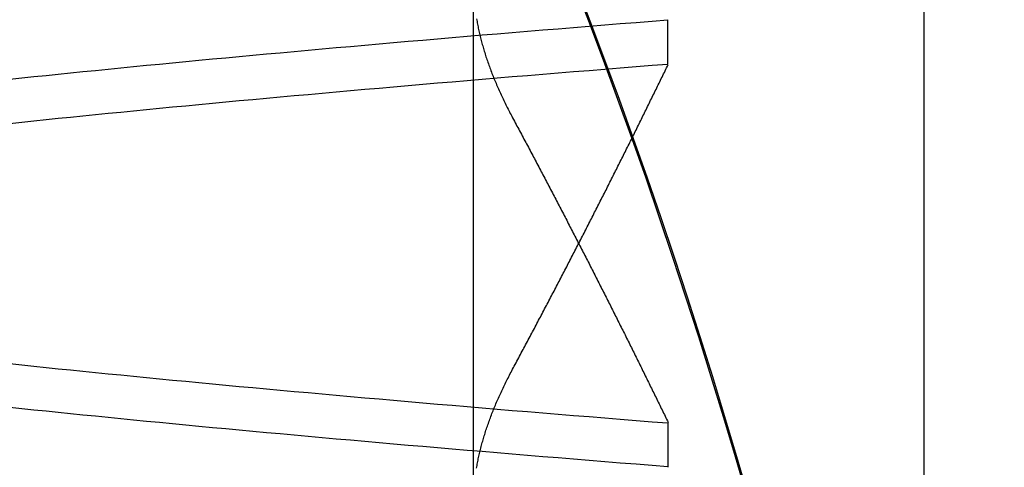
# Model space of a CAD drawing. Extents: x 59 to 938, y -12 to 1015.
# Drawn here: x 763 to 764, y 928 to 929 of the extents above; entities that cross this region are included whole.
import ezdxf

# ---------------------------------------------------------------- set-up
doc = ezdxf.new("R2010")
doc.units = 0
doc.header["$LTSCALE"] = 4
doc.linetypes.add('HIDDEN', pattern=[9.525, 6.35, -3.175])
doc.linetypes.add('STRICHPUNKT', pattern=[1, 0.5, -0.25, 0, -0.25])
for name, color, linetype in [('AM_0', 7, 'CONTINUOUS'), ('AM_5', 3, 'CONTINUOUS'), ('MITTE', 1, 'STRICHPUNKT'), ('OBRYS', 7, 'CONTINUOUS'), ('SKRYTÁ__ISO_0', 2, 'HIDDEN'), ('VIDITELNÁ__ISO_0', 7, 'CONTINUOUS')]:
    doc.layers.add(name, color=color, linetype=linetype)
doc.layers.get('MITTE').off()
doc.styles.get("Standard").update_dxf_attribs({"font": 'simplex.shx', "width": 0.75})
doc.dimstyles.get("Standard").update_dxf_attribs({"dimtxt": 0.18, "dimasz": 0.18, "dimexe": 0.18, "dimexo": 0.0625, "dimgap": 0.09, "dimtad": 0, "dimtih": 1, "dimtoh": 1, "dimzin": 0, "dimcen": 0.09, "dimazin": 3, "dimtfac": 1, "dimtofl": 0, "dimtmove": 0, "dimatfit": 3})

# ---------------------------------------------------------------- blocks, each defined once
blk = doc.blocks.new('A$C4B7440DB')
at = {"layer": 'SKRYTÁ__ISO_0'}
for p, q in [((8.37511, 19.80296), (9.30737, 19.80296)), ((8.4521, 19.61528), (8.40908, 19.61528)), ((8.7979, 19.61528), (8.84092, 19.61528))]:
    blk.add_line(p, q, dxfattribs=at)
for points in [[(8.3803, 19.5375, 0), (8.41905, 19.5488, 0), (8.45773, 19.5603, 0), (8.49632, 19.5721, 0), (8.53483, 19.5841, 0), (8.57325, 19.5965, 0), (8.61159, 19.6091, 0), (8.64984, 19.6219, 0), (8.688, 19.6351, 0), (8.72606, 19.6485, 0), (8.76403, 19.6621, 0), (8.8019, 19.6761, 0), (8.83968, 19.6903, 0), (8.87735, 19.7047, 0)], [(8.40942, 19.6153, 0), (8.41064, 19.6307, 0), (8.41186, 19.646, 0), (8.41308, 19.6613, 0), (8.4143, 19.6764, 0), (8.41551, 19.6915, 0), (8.41673, 19.7065, 0), (8.41795, 19.7214, 0), (8.41917, 19.7362, 0), (8.42039, 19.751, 0), (8.42161, 19.7657, 0), (8.42283, 19.7803, 0), (8.42405, 19.7948, 0), (8.42527, 19.8092, 0), (8.42648, 19.8236, 0), (8.4277, 19.8379, 0), (8.42892, 19.8521, 0), (8.43014, 19.8662, 0), (8.43136, 19.8803, 0), (8.43258, 19.8942, 0), (8.4338, 19.9081, 0), (8.43502, 19.9219, 0), (8.43624, 19.9356, 0), (8.43745, 19.9492, 0), (8.43867, 19.9628, 0), (8.43989, 19.9762, 0), (8.44111, 19.9896, 0), (8.44233, 20.0029, 0), (8.44355, 20.0161, 0), (8.44477, 20.0292, 0), (8.44599, 20.0423, 0), (8.44721, 20.0552, 0), (8.44842, 20.0681, 0), (8.44964, 20.0809, 0), (8.45086, 20.0936, 0), (8.45208, 20.1062, 0), (8.4533, 20.1188, 0), (8.45452, 20.1312, 0), (8.45574, 20.1435, 0), (8.45696, 20.1558, 0), (8.45818, 20.168, 0), (8.45939, 20.1801, 0), (8.46061, 20.1921, 0), (8.46183, 20.204, 0), (8.46305, 20.2158, 0), (8.46427, 20.2276, 0), (8.46549, 20.2392, 0), (8.46671, 20.2508, 0)], [(8.74096, 20.2508, 0), (8.74218, 20.2392, 0), (8.74339, 20.2276, 0), (8.74461, 20.2158, 0), (8.74583, 20.204, 0), (8.74705, 20.1921, 0), (8.74827, 20.1801, 0), (8.74949, 20.168, 0), (8.75071, 20.1558, 0), (8.75193, 20.1435, 0), (8.75315, 20.1312, 0), (8.75436, 20.1188, 0), (8.75558, 20.1062, 0), (8.7568, 20.0936, 0), (8.75802, 20.0809, 0), (8.75924, 20.0681, 0), (8.76046, 20.0552, 0), (8.76168, 20.0423, 0), (8.7629, 20.0292, 0), (8.76412, 20.0161, 0), (8.76533, 20.0029, 0), (8.76655, 19.9896, 0), (8.76777, 19.9762, 0), (8.76899, 19.9628, 0), (8.77021, 19.9492, 0), (8.77143, 19.9356, 0), (8.77265, 19.9219, 0), (8.77387, 19.9081, 0), (8.77509, 19.8942, 0), (8.7763, 19.8803, 0), (8.77752, 19.8662, 0), (8.77874, 19.8521, 0), (8.77996, 19.8379, 0), (8.78118, 19.8236, 0), (8.7824, 19.8092, 0), (8.78362, 19.7948, 0), (8.78484, 19.7803, 0), (8.78606, 19.7657, 0), (8.78727, 19.751, 0), (8.78849, 19.7362, 0), (8.78971, 19.7214, 0), (8.79093, 19.7065, 0), (8.79215, 19.6915, 0), (8.79337, 19.6764, 0), (8.79459, 19.6613, 0), (8.79581, 19.646, 0), (8.79703, 19.6307, 0), (8.79824, 19.6153, 0)], [(8.84058, 19.6153, 0), (8.83936, 19.6307, 0), (8.83814, 19.646, 0), (8.83692, 19.6613, 0), (8.8357, 19.6764, 0), (8.83449, 19.6915, 0), (8.83327, 19.7065, 0), (8.83205, 19.7214, 0), (8.83083, 19.7362, 0), (8.82961, 19.751, 0), (8.82839, 19.7657, 0), (8.82717, 19.7803, 0), (8.82595, 19.7948, 0), (8.82473, 19.8092, 0), (8.82352, 19.8236, 0), (8.8223, 19.8379, 0), (8.82108, 19.8521, 0), (8.81986, 19.8662, 0), (8.81864, 19.8802, 0), (8.81742, 19.8942, 0), (8.8162, 19.9081, 0), (8.81498, 19.9219, 0), (8.81376, 19.9356, 0), (8.81255, 19.9492, 0), (8.81133, 19.9628, 0), (8.81011, 19.9762, 0), (8.80889, 19.9896, 0), (8.80767, 20.0029, 0), (8.80645, 20.0161, 0), (8.80523, 20.0292, 0), (8.80401, 20.0423, 0), (8.80279, 20.0552, 0), (8.80158, 20.0681, 0), (8.80036, 20.0809, 0), (8.79914, 20.0936, 0), (8.79792, 20.1062, 0), (8.7967, 20.1187, 0), (8.79548, 20.1312, 0), (8.79426, 20.1435, 0), (8.79304, 20.1558, 0), (8.79182, 20.168, 0), (8.79061, 20.1801, 0), (8.78939, 20.1921, 0), (8.78817, 20.204, 0), (8.78695, 20.2158, 0), (8.78573, 20.2276, 0), (8.78451, 20.2392, 0), (8.78329, 20.2508, 0)], [(8.50904, 20.2508, 0), (8.50782, 20.2392, 0), (8.5066, 20.2276, 0), (8.50539, 20.2158, 0), (8.50417, 20.204, 0), (8.50295, 20.1921, 0), (8.50173, 20.1801, 0), (8.50051, 20.168, 0), (8.49929, 20.1558, 0), (8.49807, 20.1435, 0), (8.49685, 20.1312, 0), (8.49563, 20.1187, 0), (8.49442, 20.1062, 0), (8.4932, 20.0936, 0), (8.49198, 20.0809, 0), (8.49076, 20.0681, 0), (8.48954, 20.0552, 0), (8.48832, 20.0423, 0), (8.4871, 20.0292, 0), (8.48588, 20.0161, 0), (8.48466, 20.0029, 0), (8.48345, 19.9896, 0), (8.48223, 19.9762, 0), (8.48101, 19.9628, 0), (8.47979, 19.9492, 0), (8.47857, 19.9356, 0), (8.47735, 19.9219, 0), (8.47613, 19.9081, 0), (8.47491, 19.8942, 0), (8.47369, 19.8802, 0), (8.47248, 19.8662, 0), (8.47126, 19.8521, 0), (8.47004, 19.8379, 0), (8.46882, 19.8236, 0), (8.4676, 19.8092, 0), (8.46638, 19.7948, 0), (8.46516, 19.7803, 0), (8.46394, 19.7657, 0), (8.46272, 19.751, 0), (8.46151, 19.7362, 0), (8.46029, 19.7214, 0), (8.45907, 19.7065, 0), (8.45785, 19.6915, 0), (8.45663, 19.6764, 0), (8.45541, 19.6613, 0), (8.45419, 19.646, 0), (8.45297, 19.6307, 0), (8.45175, 19.6153, 0)], [(8.40823, 19.8001, 0), (8.40951, 19.7999, 0), (8.41079, 19.7996, 0), (8.41207, 19.7994, 0), (8.41335, 19.7992, 0), (8.41463, 19.7989, 0), (8.41592, 19.7986, 0), (8.4172, 19.7984, 0), (8.41849, 19.7981, 0), (8.41978, 19.7978, 0), (8.42108, 19.7975, 0), (8.42237, 19.7972, 0), (8.42367, 19.7969, 0), (8.42497, 19.7966, 0), (8.42627, 19.7963, 0), (8.42758, 19.796, 0), (8.42888, 19.7956, 0), (8.43019, 19.7953, 0), (8.4315, 19.7949, 0), (8.43281, 19.7946, 0), (8.43413, 19.7942, 0), (8.43544, 19.7938, 0), (8.43676, 19.7934, 0), (8.43808, 19.793, 0), (8.4394, 19.7926, 0), (8.44072, 19.7922, 0), (8.44205, 19.7918, 0), (8.44337, 19.7914, 0), (8.4447, 19.791, 0), (8.44603, 19.7905, 0), (8.44737, 19.7901, 0), (8.4487, 19.7896, 0), (8.45004, 19.7892, 0), (8.45138, 19.7887, 0), (8.45272, 19.7882, 0), (8.45406, 19.7877, 0), (8.4554, 19.7873, 0), (8.45675, 19.7868, 0), (8.4581, 19.7862, 0), (8.45945, 19.7857, 0), (8.4608, 19.7852, 0), (8.46215, 19.7847, 0), (8.46351, 19.7841, 0), (8.46487, 19.7836, 0), (8.46622, 19.7831, 0), (8.46758, 19.7825, 0), (8.46895, 19.7819, 0), (8.47031, 19.7814, 0), (8.47168, 19.7808, 0), (8.47304, 19.7802, 0), (8.47441, 19.7796, 0), (8.47579, 19.779, 0), (8.47716, 19.7784, 0), (8.47853, 19.7777, 0), (8.47991, 19.7771, 0), (8.48129, 19.7765, 0), (8.48267, 19.7758, 0), (8.48405, 19.7752, 0), (8.48543, 19.7745, 0), (8.48682, 19.7739, 0), (8.48821, 19.7732, 0), (8.48959, 19.7725, 0), (8.49098, 19.7718, 0), (8.49238, 19.7712, 0), (8.49377, 19.7705, 0), (8.49516, 19.7697, 0), (8.49656, 19.769, 0), (8.49796, 19.7683, 0), (8.49936, 19.7676, 0), (8.50076, 19.7668, 0), (8.50217, 19.7661, 0), (8.50357, 19.7653, 0)], [(8.84172, 19.8001, 0), (8.84045, 19.7999, 0), (8.83917, 19.7996, 0), (8.83789, 19.7994, 0), (8.83661, 19.7991, 0), (8.83533, 19.7989, 0), (8.83404, 19.7986, 0), (8.83275, 19.7984, 0), (8.83146, 19.7981, 0), (8.83017, 19.7978, 0), (8.82888, 19.7975, 0), (8.82758, 19.7972, 0), (8.82628, 19.7969, 0), (8.82498, 19.7966, 0), (8.82368, 19.7963, 0), (8.82238, 19.7959, 0), (8.82107, 19.7956, 0), (8.81976, 19.7953, 0), (8.81845, 19.7949, 0), (8.81714, 19.7946, 0), (8.81583, 19.7942, 0), (8.81451, 19.7938, 0), (8.81319, 19.7934, 0), (8.81187, 19.793, 0), (8.81055, 19.7926, 0), (8.80923, 19.7922, 0), (8.8079, 19.7918, 0), (8.80658, 19.7914, 0), (8.80525, 19.791, 0), (8.80392, 19.7905, 0), (8.80258, 19.7901, 0), (8.80125, 19.7896, 0), (8.79991, 19.7892, 0), (8.79857, 19.7887, 0), (8.79723, 19.7882, 0), (8.79589, 19.7877, 0), (8.79454, 19.7872, 0), (8.7932, 19.7867, 0), (8.79185, 19.7862, 0), (8.7905, 19.7857, 0), (8.78915, 19.7852, 0), (8.7878, 19.7847, 0), (8.78644, 19.7841, 0), (8.78508, 19.7836, 0), (8.78372, 19.783, 0), (8.78236, 19.7825, 0), (8.781, 19.7819, 0), (8.77964, 19.7813, 0), (8.77827, 19.7807, 0), (8.7769, 19.7802, 0), (8.77553, 19.7796, 0), (8.77416, 19.779, 0), (8.77279, 19.7783, 0), (8.77141, 19.7777, 0), (8.77004, 19.7771, 0), (8.76866, 19.7765, 0), (8.76728, 19.7758, 0), (8.76589, 19.7752, 0), (8.76451, 19.7745, 0), (8.76313, 19.7739, 0), (8.76174, 19.7732, 0), (8.76035, 19.7725, 0), (8.75896, 19.7718, 0), (8.75757, 19.7711, 0), (8.75617, 19.7704, 0), (8.75478, 19.7697, 0), (8.75338, 19.769, 0), (8.75198, 19.7683, 0), (8.75058, 19.7676, 0), (8.74918, 19.7668, 0), (8.74778, 19.7661, 0), (8.74637, 19.7653, 0)], [(8.74633, 19.7653, 0), (8.74475, 19.7644, 0), (8.74317, 19.7636, 0), (8.74159, 19.7628, 0), (8.74, 19.7619, 0), (8.73842, 19.7611, 0), (8.73685, 19.7602, 0), (8.73527, 19.7594, 0), (8.73369, 19.7585, 0), (8.73211, 19.7577, 0), (8.73053, 19.7568, 0), (8.72895, 19.756, 0), (8.72738, 19.7552, 0), (8.7258, 19.7543, 0), (8.72422, 19.7535, 0), (8.72265, 19.7526, 0), (8.72107, 19.7518, 0), (8.71949, 19.751, 0), (8.71792, 19.7501, 0), (8.71634, 19.7493, 0), (8.71477, 19.7484, 0), (8.7132, 19.7476, 0), (8.71162, 19.7468, 0), (8.71005, 19.7459, 0), (8.70848, 19.7451, 0), (8.7069, 19.7443, 0), (8.70533, 19.7434, 0), (8.70376, 19.7426, 0), (8.70219, 19.7418, 0), (8.70062, 19.741, 0), (8.69905, 19.7401, 0), (8.69748, 19.7393, 0), (8.69591, 19.7385, 0), (8.69434, 19.7376, 0), (8.69277, 19.7368, 0), (8.6912, 19.736, 0), (8.68964, 19.7352, 0), (8.68807, 19.7343, 0), (8.6865, 19.7335, 0), (8.68493, 19.7327, 0), (8.68337, 19.7319, 0), (8.6818, 19.731, 0), (8.68024, 19.7302, 0), (8.67867, 19.7294, 0), (8.67711, 19.7286, 0), (8.67554, 19.7278, 0), (8.67398, 19.7269, 0), (8.67242, 19.7261, 0), (8.67085, 19.7253, 0), (8.66929, 19.7245, 0), (8.66773, 19.7237, 0), (8.66617, 19.7228, 0), (8.66461, 19.722, 0), (8.66305, 19.7212, 0), (8.66149, 19.7204, 0), (8.65993, 19.7196, 0), (8.65837, 19.7188, 0), (8.65681, 19.718, 0), (8.65525, 19.7172, 0), (8.65369, 19.7163, 0), (8.65213, 19.7155, 0), (8.65058, 19.7147, 0), (8.64902, 19.7139, 0), (8.64746, 19.7131, 0), (8.64591, 19.7123, 0), (8.64435, 19.7115, 0), (8.6428, 19.7107, 0), (8.64124, 19.7099, 0), (8.63969, 19.7091, 0), (8.63814, 19.7083, 0), (8.63658, 19.7075, 0), (8.63503, 19.7067, 0), (8.63348, 19.7059, 0), (8.63193, 19.7051, 0), (8.63038, 19.7043, 0), (8.62883, 19.7035, 0), (8.62728, 19.7027, 0), (8.62573, 19.7019, 0), (8.62418, 19.7011, 0), (8.62263, 19.7003, 0), (8.62108, 19.6995, 0), (8.61953, 19.6987, 0), (8.61799, 19.6979, 0), (8.61644, 19.6971, 0), (8.61489, 19.6963, 0), (8.61335, 19.6955, 0), (8.6118, 19.6947, 0), (8.61026, 19.6939, 0), (8.60871, 19.6931, 0), (8.60717, 19.6923, 0), (8.60563, 19.6915, 0), (8.60408, 19.6908, 0), (8.60254, 19.69, 0), (8.601, 19.6892, 0), (8.59946, 19.6884, 0), (8.59792, 19.6876, 0), (8.59638, 19.6868, 0), (8.59484, 19.686, 0), (8.5933, 19.6853, 0), (8.59176, 19.6845, 0), (8.59022, 19.6837, 0), (8.58868, 19.6829, 0), (8.58715, 19.6821, 0), (8.58561, 19.6813, 0), (8.58407, 19.6806, 0), (8.58254, 19.6798, 0), (8.581, 19.679, 0), (8.57947, 19.6782, 0), (8.57793, 19.6774, 0), (8.5764, 19.6767, 0), (8.57486, 19.6759, 0), (8.57333, 19.6751, 0), (8.5718, 19.6743, 0), (8.57027, 19.6736, 0), (8.56873, 19.6728, 0), (8.5672, 19.672, 0), (8.56567, 19.6712, 0), (8.56414, 19.6705, 0), (8.56261, 19.6697, 0), (8.56108, 19.6689, 0), (8.55955, 19.6682, 0), (8.55802, 19.6674, 0), (8.5565, 19.6666, 0), (8.55497, 19.6659, 0), (8.55344, 19.6651, 0), (8.55191, 19.6643, 0), (8.55039, 19.6636, 0), (8.54886, 19.6628, 0), (8.54734, 19.662, 0), (8.54581, 19.6613, 0), (8.54429, 19.6605, 0), (8.54277, 19.6597, 0), (8.54124, 19.659, 0), (8.53972, 19.6582, 0), (8.5382, 19.6574, 0), (8.53668, 19.6567, 0), (8.53516, 19.6559, 0), (8.53363, 19.6552, 0), (8.53211, 19.6544, 0), (8.5306, 19.6537, 0), (8.52908, 19.6529, 0), (8.52756, 19.6521, 0), (8.52604, 19.6514, 0), (8.52452, 19.6506, 0), (8.52301, 19.6499, 0), (8.52149, 19.6491, 0), (8.51997, 19.6484, 0), (8.51846, 19.6476, 0), (8.51694, 19.6469, 0), (8.51543, 19.6461, 0), (8.51392, 19.6454, 0), (8.5124, 19.6446, 0), (8.51089, 19.6439, 0), (8.50938, 19.6431, 0), (8.50787, 19.6424, 0), (8.50636, 19.6416, 0), (8.50485, 19.6409, 0), (8.50334, 19.6401, 0), (8.50183, 19.6394, 0), (8.50032, 19.6386, 0), (8.49881, 19.6379, 0), (8.49731, 19.6372, 0), (8.4958, 19.6364, 0), (8.49429, 19.6357, 0), (8.49279, 19.6349, 0), (8.49128, 19.6342, 0), (8.48978, 19.6335, 0), (8.48827, 19.6327, 0), (8.48677, 19.632, 0), (8.48527, 19.6312, 0), (8.48377, 19.6305, 0), (8.48227, 19.6298, 0), (8.48076, 19.629, 0), (8.47926, 19.6283, 0), (8.47776, 19.6276, 0), (8.47627, 19.6268, 0), (8.47477, 19.6261, 0), (8.47327, 19.6254, 0), (8.47177, 19.6246, 0), (8.47028, 19.6239, 0), (8.46878, 19.6232, 0), (8.46728, 19.6225, 0), (8.46579, 19.6217, 0), (8.4643, 19.621, 0), (8.4628, 19.6203, 0), (8.46131, 19.6195, 0), (8.45982, 19.6188, 0), (8.45833, 19.6181, 0), (8.45683, 19.6174, 0), (8.45534, 19.6166, 0), (8.45385, 19.6159, 0), (8.45237, 19.6152, 0)], [(8.50357, 19.7653, 0), (8.50515, 19.7645, 0), (8.50673, 19.7637, 0), (8.50832, 19.7628, 0), (8.5099, 19.762, 0), (8.51148, 19.7611, 0), (8.51306, 19.7603, 0), (8.51464, 19.7594, 0), (8.51622, 19.7586, 0), (8.51779, 19.7577, 0), (8.51937, 19.7569, 0), (8.52095, 19.756, 0), (8.52253, 19.7552, 0), (8.52411, 19.7544, 0), (8.52568, 19.7535, 0), (8.52726, 19.7527, 0), (8.52884, 19.7518, 0), (8.53041, 19.751, 0), (8.53199, 19.7502, 0), (8.53356, 19.7493, 0), (8.53514, 19.7485, 0), (8.53671, 19.7477, 0), (8.53829, 19.7468, 0), (8.53986, 19.746, 0), (8.54143, 19.7452, 0), (8.54301, 19.7443, 0), (8.54458, 19.7435, 0), (8.54615, 19.7427, 0), (8.54772, 19.7418, 0), (8.54929, 19.741, 0), (8.55087, 19.7402, 0), (8.55244, 19.7393, 0), (8.55401, 19.7385, 0), (8.55558, 19.7377, 0), (8.55715, 19.7369, 0), (8.55871, 19.736, 0), (8.56028, 19.7352, 0), (8.56185, 19.7344, 0), (8.56342, 19.7335, 0), (8.56499, 19.7327, 0), (8.56655, 19.7319, 0), (8.56812, 19.7311, 0), (8.56968, 19.7303, 0), (8.57125, 19.7294, 0), (8.57282, 19.7286, 0), (8.57438, 19.7278, 0), (8.57594, 19.727, 0), (8.57751, 19.7262, 0), (8.57907, 19.7253, 0), (8.58063, 19.7245, 0), (8.5822, 19.7237, 0), (8.58376, 19.7229, 0), (8.58532, 19.7221, 0), (8.58688, 19.7213, 0), (8.58844, 19.7204, 0), (8.59, 19.7196, 0), (8.59156, 19.7188, 0), (8.59312, 19.718, 0), (8.59468, 19.7172, 0), (8.59624, 19.7164, 0), (8.5978, 19.7156, 0), (8.59935, 19.7148, 0), (8.60091, 19.714, 0), (8.60247, 19.7131, 0), (8.60402, 19.7123, 0), (8.60558, 19.7115, 0), (8.60714, 19.7107, 0), (8.60869, 19.7099, 0), (8.61024, 19.7091, 0), (8.6118, 19.7083, 0), (8.61335, 19.7075, 0), (8.6149, 19.7067, 0), (8.61646, 19.7059, 0), (8.61801, 19.7051, 0), (8.61956, 19.7043, 0), (8.62111, 19.7035, 0), (8.62266, 19.7027, 0), (8.62421, 19.7019, 0), (8.62576, 19.7011, 0), (8.62731, 19.7003, 0), (8.62886, 19.6995, 0), (8.63041, 19.6987, 0), (8.63196, 19.6979, 0), (8.6335, 19.6971, 0), (8.63505, 19.6963, 0), (8.6366, 19.6955, 0), (8.63814, 19.6947, 0), (8.63969, 19.6939, 0), (8.64123, 19.6932, 0), (8.64278, 19.6924, 0), (8.64432, 19.6916, 0), (8.64586, 19.6908, 0), (8.64741, 19.69, 0), (8.64895, 19.6892, 0), (8.65049, 19.6884, 0), (8.65203, 19.6876, 0), (8.65357, 19.6868, 0), (8.65511, 19.6861, 0), (8.65665, 19.6853, 0), (8.65819, 19.6845, 0), (8.65973, 19.6837, 0), (8.66127, 19.6829, 0), (8.66281, 19.6821, 0), (8.66434, 19.6814, 0), (8.66588, 19.6806, 0), (8.66742, 19.6798, 0), (8.66895, 19.679, 0), (8.67049, 19.6782, 0), (8.67202, 19.6775, 0), (8.67356, 19.6767, 0), (8.67509, 19.6759, 0), (8.67663, 19.6751, 0), (8.67816, 19.6744, 0), (8.67969, 19.6736, 0), (8.68123, 19.6728, 0), (8.68276, 19.672, 0), (8.68429, 19.6713, 0), (8.68582, 19.6705, 0), (8.68735, 19.6697, 0), (8.68888, 19.6689, 0), (8.69041, 19.6682, 0), (8.69194, 19.6674, 0), (8.69347, 19.6666, 0), (8.695, 19.6659, 0), (8.69652, 19.6651, 0), (8.69805, 19.6643, 0), (8.69958, 19.6636, 0), (8.7011, 19.6628, 0), (8.70263, 19.662, 0), (8.70415, 19.6613, 0), (8.70568, 19.6605, 0), (8.7072, 19.6597, 0), (8.70873, 19.659, 0), (8.71025, 19.6582, 0), (8.71177, 19.6575, 0), (8.71329, 19.6567, 0), (8.71482, 19.6559, 0), (8.71634, 19.6552, 0), (8.71786, 19.6544, 0), (8.71938, 19.6537, 0), (8.7209, 19.6529, 0), (8.72241, 19.6522, 0), (8.72393, 19.6514, 0), (8.72545, 19.6506, 0), (8.72697, 19.6499, 0), (8.72848, 19.6491, 0), (8.73, 19.6484, 0), (8.73152, 19.6476, 0), (8.73303, 19.6469, 0), (8.73455, 19.6461, 0), (8.73606, 19.6454, 0), (8.73757, 19.6446, 0), (8.73909, 19.6439, 0), (8.7406, 19.6431, 0), (8.74211, 19.6424, 0), (8.74362, 19.6416, 0), (8.74513, 19.6409, 0), (8.74664, 19.6401, 0), (8.74815, 19.6394, 0), (8.74966, 19.6387, 0), (8.75117, 19.6379, 0), (8.75268, 19.6372, 0), (8.75418, 19.6364, 0), (8.75569, 19.6357, 0), (8.7572, 19.6349, 0), (8.7587, 19.6342, 0), (8.76021, 19.6335, 0), (8.76171, 19.6327, 0), (8.76322, 19.632, 0), (8.76472, 19.6312, 0), (8.76622, 19.6305, 0), (8.76772, 19.6298, 0), (8.76922, 19.629, 0), (8.77072, 19.6283, 0), (8.77222, 19.6276, 0), (8.77372, 19.6268, 0), (8.77522, 19.6261, 0), (8.77672, 19.6254, 0), (8.77822, 19.6246, 0), (8.77972, 19.6239, 0), (8.78121, 19.6232, 0), (8.78271, 19.6225, 0), (8.7842, 19.6217, 0), (8.7857, 19.621, 0), (8.78719, 19.6203, 0), (8.78869, 19.6195, 0), (8.79018, 19.6188, 0), (8.79167, 19.6181, 0), (8.79316, 19.6174, 0), (8.79465, 19.6166, 0), (8.79614, 19.6159, 0), (8.79763, 19.6152, 0)]]:
    blk.add_polyline3d(points, dxfattribs=at)
at = {"layer": 'VIDITELNÁ__ISO_0'}
blk.add_polyline3d([(8.3803, 19.5389, 0), (8.41905, 19.5502, 0), (8.45773, 19.5617, 0), (8.49632, 19.5735, 0), (8.53483, 19.5856, 0), (8.57325, 19.5979, 0), (8.61159, 19.6105, 0), (8.64984, 19.6234, 0), (8.688, 19.6365, 0), (8.72606, 19.6499, 0), (8.76403, 19.6636, 0), (8.8019, 19.6775, 0), (8.83968, 19.6917, 0), (8.87735, 19.7061, 0)], dxfattribs=at)
blk = doc.blocks.new('A$C07E735F5')
at = {"layer": 'VIDITELNÁ__ISO_0'}
blk.add_line((15.00001, 67), (15.00001, 82), dxfattribs=at)
at = {"layer": 'OBRYS', "rotation": 90}
blk.add_blockref('A$C4B7440DB', (34.36798, 71.0436), dxfattribs=at)
blk = doc.blocks.new('*U84')
at = {"layer": 'AM_5', "color": 3, "width": 0.75}
blk.add_text('60', height=17.5, rotation=90, dxfattribs=at).set_placement((925.99726, 934.9693))
blk = doc.blocks.new('*D71')
at = {"layer": 'AM_5'}
for p, q in [((932.93298, 990.51843), (932.93298, 1008.01843)), ((512.03194, 973.01843), (937.93298, 973.01843)), ((932.93298, 973.01843), (932.93298, 913.61754)), ((596.64153, 913.61754), (937.93298, 913.61754)), ((932.93298, 896.11754), (932.93298, 878.61754))]:
    blk.add_line(p, q, dxfattribs=at)
for points in [[(930.01631, 990.51843), (935.84964, 990.51843), (932.93298, 973.01843)], [(930.01631, 896.11754), (935.84964, 896.11754), (932.93298, 913.61754)]]:
    blk.add_solid(points, dxfattribs=at)
at = {"layer": 'MITTE'}
blk.add_blockref('*U84', (0, 0), dxfattribs=at)

msp = doc.modelspace()

# ---------------------------------------------------------------- block references
at = {"layer": 'AM_0'}
msp.add_blockref('A$C07E735F5', (748.70613, 848.82148, -1099.02236), dxfattribs=at)

# ---------------------------------------------------------------- dimensions: what is measured, and where the dimension line sits
at = {"layer": 'AM_5'}
dim = msp.add_linear_dim(base=(932.93298, 913.61754, -1099.04467), p1=(512.03194, 973.01843, -1099.04467), p2=(596.64153, 913.61754, -1099.04467), angle=90, text='{\\Fsimplex|c238;60}', dimstyle='Standard', override={"dimscale": 5, "dimdec": 0}, dxfattribs=at)
dim.commit()
dim.dimension.update_dxf_attribs({"geometry": '*D71', "text_midpoint": (917.24726, 945.5943, -1099.04467), "dimtype": 128})

doc.saveas('drawing.dxf')
